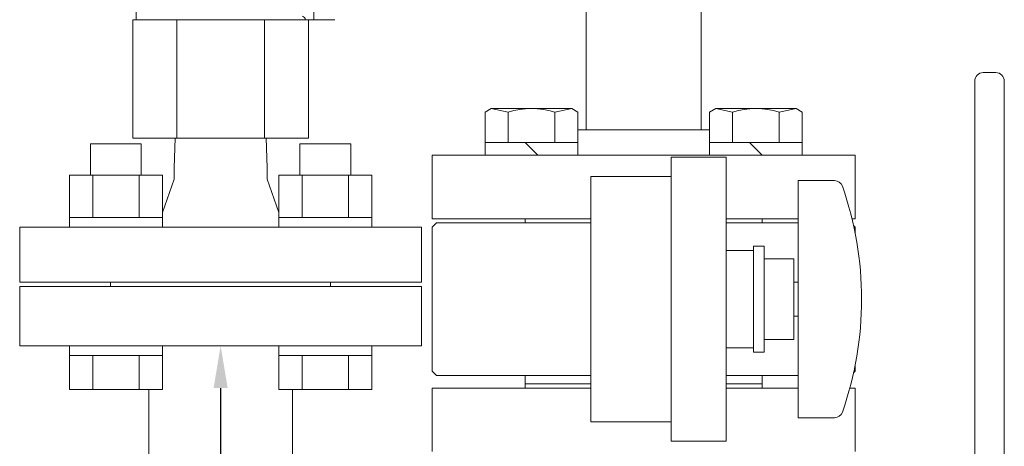
# Model space of a CAD drawing. Units: millimetres. Extents: x 3687 to 15454, y 2950 to 10075.
# Drawn here: x 6297 to 6529, y 7244 to 7345 of the extents above; entities that cross this region are included whole.
import ezdxf

# ---------------------------------------------------------------- set-up
doc = ezdxf.new("R2010")
doc.units = ezdxf.units.MM
doc.linetypes.add('実線', pattern=[0])
for name, color, linetype in [('2', 7, 'Continuous'), ('CSLAYER17', 7, 'Continuous'), ('HI_VB', 7, 'Continuous'), ('ガス管', 7, 'Continuous')]:
    doc.layers.add(name, color=color, linetype=linetype)

msp = doc.modelspace()

# ---------------------------------------------------------------- linework, layer by layer
at = {"color": 6, "linetype": 'Continuous', "lineweight": 9}
for p, q in [((6406.53, 7323.2), (6408, 7324.05)), ((6406.53, 7313.05), (6406.53, 7323.2)), ((6408, 7324.05), (6427, 7324.05)), ((6412.02, 7323.2), (6408, 7324.05)), ((6412.02, 7316.05), (6412.02, 7323.2)), ((6422.99, 7323.2), (6427, 7324.05)), ((6422.99, 7316.05), (6422.99, 7323.2)), ((6428.47, 7323.2), (6427, 7324.05)), ((6428.47, 7313.05), (6428.47, 7323.2)), ((6459.57, 7323.2), (6461.04, 7324.05)), ((6459.57, 7313.05), (6459.57, 7323.2)), ((6461.04, 7324.05), (6480.04, 7324.05)), ((6465.05, 7323.2), (6461.04, 7324.05)), ((6465.05, 7316.05), (6465.05, 7323.2)), ((6476.02, 7323.2), (6480.04, 7324.05)), ((6476.02, 7316.05), (6476.02, 7323.2)), ((6481.5, 7323.2), (6480.04, 7324.05)), ((6481.5, 7313.05), (6481.5, 7323.2)), ((6406.53, 7316.05), (6428.47, 7316.05)), ((6419, 7313.05), (6416, 7316.05)), ((6459.57, 7316.05), (6481.5, 7316.05)), ((6472.04, 7313.05), (6469.04, 7316.05)), ((6450.52, 7312.55), (6450.52, 7245.55)), ((6450.52, 7312.55), (6463.52, 7312.55)), ((6463.52, 7312.55), (6463.52, 7245.55)), ((6431.52, 7250.05), (6431.52, 7308.05)), ((6450.52, 7308.05), (6431.52, 7308.05)), ((6394.02, 7296.05), (6395.02, 7297.05)), ((6431.52, 7297.05), (6395.02, 7297.05)), ((6463.52, 7297.05), (6480.52, 7297.05)), ((6394.02, 7262.05), (6394.02, 7296.05)), ((6493.63, 7296.44), (6494.02, 7296.05)), ((6494.02, 7294.56), (6494.02, 7296.05)), ((6394.02, 7262.05), (6395.02, 7261.05)), ((6494.02, 7262.05), (6493.63, 7261.66)), ((6494.02, 7262.05), (6494.02, 7263.55)), ((6431.52, 7261.05), (6395.02, 7261.05)), ((6416.02, 7258.05), (6416.02, 7261.05)), ((6463.52, 7261.05), (6480.52, 7261.05)), ((6472.02, 7258.05), (6472.02, 7261.05)), ((6416.02, 7259.05), (6416.02, 7258.05)), ((6416.02, 7259.05), (6431.52, 7259.05)), ((6472.02, 7259.05), (6463.52, 7259.05)), ((6472.02, 7259.05), (6472.02, 7258.05)), ((6450.52, 7250.05), (6431.52, 7250.05)), ((6463.52, 7245.55), (6450.52, 7245.55))]:
    msp.add_line(p, q, dxfattribs=at)
at = {"color": 3, "linetype": 'Continuous', "lineweight": 9}
for p, q in [((6325.27, 7315.75), (6313.27, 7315.75)), ((6313.27, 7315.75), (6313.27, 7308.35)), ((6325.27, 7315.75), (6325.27, 7308.35)), ((6374.77, 7315.75), (6362.77, 7315.75)), ((6362.77, 7315.75), (6362.77, 7308.35)), ((6374.77, 7315.75), (6374.77, 7308.35)), ((6330.27, 7308.35), (6308.27, 7308.35)), ((6308.3, 7308.35), (6308.3, 7298.35)), ((6313.79, 7308.35), (6313.79, 7298.35)), ((6324.75, 7308.35), (6324.75, 7298.35)), ((6330.24, 7308.35), (6330.24, 7298.35)), ((6379.77, 7308.35), (6357.77, 7308.35)), ((6357.8, 7308.35), (6357.8, 7298.35)), ((6363.28, 7308.35), (6363.28, 7298.35)), ((6374.25, 7308.35), (6374.25, 7298.35)), ((6379.74, 7308.35), (6379.74, 7298.35)), ((6330.27, 7298.35), (6308.27, 7298.35)), ((6308.27, 7298.35), (6308.27, 7296.05)), ((6330.27, 7298.35), (6330.27, 7296.05)), ((6379.77, 7298.35), (6357.77, 7298.35)), ((6357.77, 7298.35), (6357.77, 7296.05)), ((6379.77, 7298.35), (6379.77, 7296.05)), ((6308.27, 7296.05), (6330.27, 7296.05)), ((6357.77, 7296.05), (6379.77, 7296.05)), ((6391.52, 7268.05), (6296.52, 7268.05)), ((6308.27, 7265.75), (6308.27, 7268.05)), ((6308.27, 7268.05), (6330.27, 7268.05)), ((6330.27, 7265.75), (6330.27, 7268.05)), ((6357.77, 7265.75), (6357.77, 7268.05)), ((6357.77, 7268.05), (6379.77, 7268.05)), ((6379.77, 7265.75), (6379.77, 7268.05)), ((6330.27, 7265.75), (6308.27, 7265.75)), ((6308.3, 7257.75), (6308.3, 7265.75)), ((6313.79, 7257.75), (6313.79, 7265.75)), ((6324.75, 7257.75), (6324.75, 7265.75)), ((6330.24, 7257.75), (6330.24, 7265.75)), ((6379.77, 7265.75), (6357.77, 7265.75)), ((6357.8, 7257.75), (6357.8, 7265.75)), ((6363.28, 7257.75), (6363.28, 7265.75)), ((6374.25, 7257.75), (6374.25, 7265.75)), ((6379.74, 7257.75), (6379.74, 7265.75)), ((6330.24, 7257.75), (6308.3, 7257.75)), ((6379.74, 7257.75), (6357.8, 7257.75))]:
    msp.add_line(p, q, dxfattribs=at)
at = {"color": 6, "linetype": 'Continuous', "lineweight": 9}
for centre in [(6417.5, 7305.9), (6470.54, 7305.9)]:
    msp.add_arc(centre, 18.15, 72.4121, 107.5879, dxfattribs=at)
at = {"layer": '2', "color": 3, "linetype": 'Continuous', "lineweight": 9}
for p, q in [((6366.02, 7345.05), (6366.02, 7403.55)), ((6324.02, 7365.05), (6324.02, 7345.05)), ((6323.23, 7317.05), (6323.23, 7345.05)), ((6371.02, 7345.05), (6323.23, 7345.05)), ((6333.63, 7317.05), (6333.63, 7345.05)), ((6354.41, 7317.05), (6354.41, 7345.05)), ((6364.8, 7317.05), (6364.8, 7345.05)), ((6364.8, 7317.05), (6323.23, 7317.05)), ((6333.02, 7310.05), (6333.24, 7317.05)), ((6355.02, 7310.05), (6354.8, 7317.05)), ((6333.02, 7310.05), (6333.02, 7307.37)), ((6355.02, 7310.05), (6355.02, 7307.37)), ((6330.24, 7299.51), (6333.02, 7307.37)), ((6357.8, 7299.51), (6355.02, 7307.37)), ((6296.52, 7296.05), (6296.52, 7283.05)), ((6391.52, 7296.05), (6296.52, 7296.05)), ((6391.52, 7296.05), (6391.52, 7283.05)), ((6391.52, 7283.05), (6296.52, 7283.05)), ((6318.02, 7283.05), (6318.02, 7282.05)), ((6370.02, 7283.05), (6370.02, 7282.05)), ((6296.52, 7282.05), (6296.52, 7268.05)), ((6391.52, 7282.05), (6296.52, 7282.05)), ((6370.02, 7282.05), (6318.02, 7282.05)), ((6391.52, 7268.05), (6391.52, 7282.05)), ((6296.52, 7268.05), (6391.52, 7268.05)), ((6327.06, 7240.73), (6327.06, 7257.75)), ((6360.98, 7240.73), (6360.98, 7257.75))]:
    msp.add_line(p, q, dxfattribs=at)
at = {"layer": '2', "color": 3}
msp.add_line((6344.02, 7258.05), (6344.02, 7238.95), dxfattribs=at)
at = {"layer": '2', "color": 3, "linetype": 'Continuous', "lineweight": 9}
msp.add_arc((6363.16, 7345.05), 0.863, 0, 75.4018, dxfattribs=at)
msp.add_solid([(6342.35, 7258.05), (6344.02, 7268.05), (6345.69, 7258.05)], dxfattribs=at)
at = {"layer": 'CSLAYER17', "color": 6, "lineweight": 9}
for p, q in [((6480.52, 7307.05), (6480.52, 7251.05)), ((6489.11, 7307.05), (6480.52, 7307.05)), ((6463.52, 7290.55), (6470.02, 7290.55)), ((6470.02, 7291.55), (6470.02, 7266.55)), ((6472.52, 7291.55), (6470.02, 7291.55)), ((6472.52, 7291.55), (6472.52, 7266.55)), ((6479.52, 7288.55), (6472.52, 7288.55)), ((6479.52, 7288.55), (6479.52, 7269.55)), ((6480.52, 7283.05), (6479.52, 7283.05)), ((6480.52, 7275.05), (6479.52, 7275.05)), ((6472.52, 7269.55), (6479.52, 7269.55)), ((6463.52, 7267.55), (6470.02, 7267.55)), ((6472.52, 7266.55), (6470.02, 7266.55)), ((6489.11, 7251.05), (6480.52, 7251.05))]:
    msp.add_line(p, q, dxfattribs=at)
for centre, radius, start, end in [((6489.11, 7305.05), 2, 19.2403, 90), ((6414.62, 7279.05), 80.9, 340.7597, 19.2403), ((6489.11, 7253.05), 2, 270, 340.7597)]:
    msp.add_arc(centre, radius, start, end, dxfattribs=at)
at = {"layer": 'HI_VB', "color": 6, "linetype": 'Continuous', "lineweight": 9}
for p, q in [((6527.27, 7332.55), (6524.27, 7332.55)), ((6522.27, 7239.05), (6522.27, 7330.55)), ((6529.27, 7239.05), (6529.27, 7330.55))]:
    msp.add_line(p, q, dxfattribs=at)
at = {"layer": 'HI_VB', "color": 6, "lineweight": 9}
for p, q in [((6394.02, 7243.05), (6394.02, 7258.05)), ((6394.02, 7258.05), (6431.52, 7258.05)), ((6463.52, 7258.05), (6480.52, 7258.05)), ((6492.75, 7258.05), (6494.02, 7258.05)), ((6494.02, 7258.05), (6494.02, 7243.05))]:
    msp.add_line(p, q, dxfattribs=at)
at = {"layer": 'HI_VB', "color": 6, "linetype": 'Continuous', "lineweight": 9}
for centre, start, end in [((6524.27, 7330.55), 90, 180), ((6527.27, 7330.55), 0, 90)]:
    msp.add_arc(centre, 2, start, end, dxfattribs=at)
at = {"layer": 'ガス管', "color": 6, "linetype": '実線', "lineweight": 9, "ltscale": 0.001}
for p, q in [((6457.62, 7755.05), (6457.62, 7319.05)), ((6430.42, 7380.84), (6430.42, 7319.05)), ((6428.47, 7319.05), (6459.57, 7319.05)), ((6394.02, 7313.05), (6394.02, 7298.05)), ((6394.02, 7313.05), (6494.02, 7313.05)), ((6494.02, 7298.05), (6494.02, 7313.05)), ((6394.02, 7298.05), (6431.52, 7298.05)), ((6416.02, 7297.05), (6416.02, 7298.05)), ((6416.02, 7297.05), (6431.52, 7297.05)), ((6463.52, 7298.05), (6480.52, 7298.05)), ((6463.52, 7297.05), (6472.02, 7297.05)), ((6472.02, 7297.05), (6472.02, 7298.05)), ((6493.26, 7298.05), (6494.02, 7298.05))]:
    msp.add_line(p, q, dxfattribs=at)

doc.saveas('drawing.dxf')
